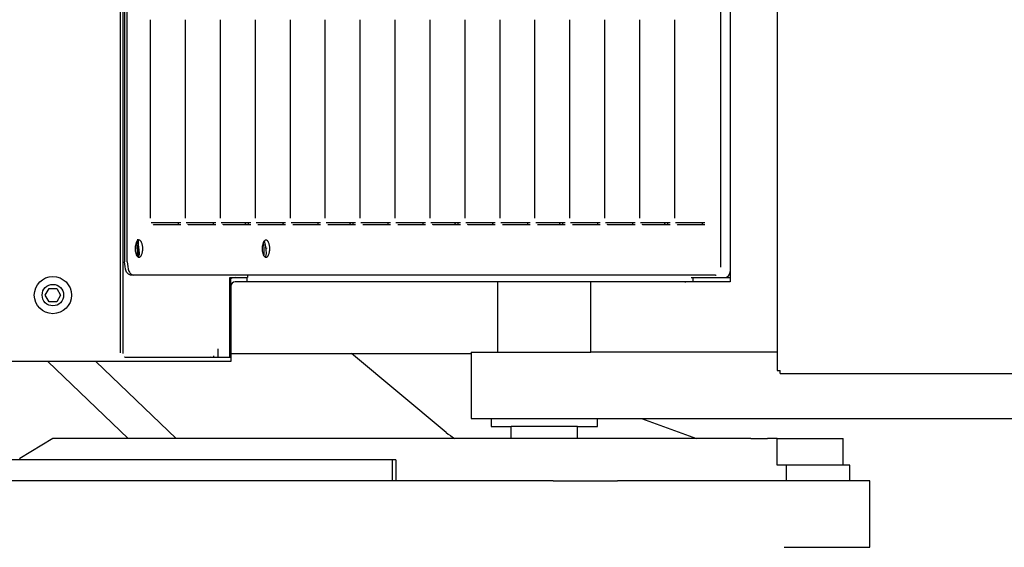
# Model space of a CAD drawing. Units: millimetres. Extents: x -83117 to 309054, y -13374 to 419901.
# Drawn here: x -39144 to -38399, y 54724 to 55123 of the extents above; entities that cross this region are included whole.
import ezdxf

# ---------------------------------------------------------------- set-up
doc = ezdxf.new("R2010")
doc.units = ezdxf.units.MM
doc.layers.add('C_CR0', color=40, linetype='Continuous')

# ---------------------------------------------------------------- blocks, each defined once
blk = doc.blocks.new('A$C3C0A2B1F')
at = {"layer": 'C_CR0', "linetype": 'Continuous'}
for p, q in [((669.13, 5907.17), (669.13, 6982.11)), ((634.97, 6140.84), (634.97, 6960.01)), ((716.35, 6208.55), (716.35, 6143.93)), ((766.58, 6208.55), (716.35, 6208.55)), ((766.58, 6143.93), (766.58, 6208.55)), ((704.29, 6193.49), (704.29, 6145.64)), ((716.35, 6193.49), (704.29, 6193.49)), ((684.2, 6138.65), (684.2, 6188.46)), ((704.29, 6188.46), (684.2, 6188.46)), ((704.29, 6145.64), (704.29, 6138.65)), ((716.35, 6145.64), (704.29, 6145.64)), ((90.4, 6138.53), (632.66, 6138.53)), ((618.9, 6138.53), (618.9, 5997.58)), ((634.97, 6140.84), (632.66, 6140.84)), ((632.66, 6138.53), (632.66, 6140.84)), ((684.2, 6138.65), (684.2, 6131.34)), ((704.29, 6138.65), (684.2, 6138.65)), ((716.35, 6143.93), (716.35, 6044.26)), ((684.2, 6118.71), (684.2, 6131.34)), ((684.2, 6118.71), (684.2, 5928.17)), ((90.4, 6103.07), (565.65, 6103.07)), ((562.44, 6100.76), (561.82, 6100.76)), ((562.44, 6102.38), (562.44, 6103.04)), ((562.44, 6074.84), (562.44, 6102.38)), ((565.65, 6103.04), (565.65, 6102.38)), ((565.65, 6102.38), (565.65, 6074.84)), ((554.6, 6095.97), (144.72, 6095.97)), ((560.63, 6091.93), (560.63, 5651.39)), ((520.72, 6081.31), (520.72, 6083.96)), ((520.72, 6061.63), (520.72, 6081.31)), ((522.45, 6083.96), (522.45, 6063.29)), ((669.13, 6035.81), (684.2, 6077.43)), ((562.44, 6073.62), (562.44, 6074.84)), ((562.44, 6074.84), (565.65, 6074.84)), ((565.65, 6074.84), (565.65, 6069.06)), ((565.65, 6069.06), (565.65, 6068.62)), ((565.65, 6068.62), (565.65, 5737.46)), ((517.43, 6061.09), (367.24, 6061.09)), ((520.72, 6054.88), (520.72, 6057.53)), ((522.45, 6057.53), (522.45, 6036.86)), ((520.72, 6035.2), (520.72, 6054.88)), ((716.35, 6044.26), (716.35, 6017.68)), ((517.43, 6034.66), (367.24, 6034.66)), ((520.72, 6028.44), (520.72, 6031.09)), ((520.72, 6008.77), (520.72, 6028.44)), ((522.45, 6031.09), (522.45, 6010.43)), ((716.35, 5969.15), (716.35, 6017.68)), ((517.43, 6008.23), (367.24, 6008.23)), ((520.72, 6002.01), (520.72, 6004.66)), ((522.45, 6004.66), (522.45, 5984)), ((520.72, 5982.33), (520.72, 6002.01)), ((618.9, 5997.58), (565.65, 5997.58)), ((618.9, 5907.17), (618.9, 5997.58)), ((675.16, 6002.61), (669.13, 6002.61)), ((675.16, 5987.54), (675.16, 6002.61)), ((517.43, 5981.79), (367.24, 5981.79)), ((684.2, 5987.54), (675.16, 5987.54)), ((675.16, 5987.54), (675.16, 5937.31)), ((520.72, 5975.58), (520.72, 5978.23)), ((520.72, 5955.9), (520.72, 5975.58)), ((522.45, 5978.23), (522.45, 5957.56)), ((716.35, 5969.15), (716.35, 5903.47)), ((517.43, 5955.36), (367.24, 5955.36)), ((520.72, 5949.15), (520.72, 5951.8)), ((522.45, 5951.8), (522.45, 5931.13)), ((520.72, 5929.47), (520.72, 5949.15)), ((684.2, 5937.31), (675.16, 5937.31)), ((675.16, 5922.24), (675.16, 5937.31)), ((517.43, 5928.93), (367.24, 5928.93)), ((520.72, 5922.71), (520.72, 5925.36)), ((520.72, 5903.04), (520.72, 5922.71)), ((522.45, 5925.36), (522.45, 5904.7)), ((610.86, 5927.26), (565.65, 5927.26)), ((618.9, 5927.26), (610.86, 5927.26)), ((669.13, 5922.24), (675.16, 5922.24)), ((684.2, 5928.17), (684.2, 5892.79)), ((618.9, 5907.17), (660.09, 5907.17)), ((619.9, 5725.3), (619.9, 5907.17)), ((660.09, 5907.17), (669.13, 5907.17)), ((517.43, 5902.5), (367.24, 5902.5)), ((520.72, 5896.28), (520.72, 5898.93)), ((522.45, 5898.93), (522.45, 5878.27)), ((716.35, 5903.47), (716.35, 5752.58)), ((520.72, 5876.6), (520.72, 5896.28)), ((684.2, 5892.79), (684.2, 5590.71)), ((679.59, 5888.17), (619.9, 5816.55)), ((517.43, 5876.06), (367.24, 5876.06)), ((520.72, 5869.85), (520.72, 5872.5)), ((520.72, 5850.17), (520.72, 5869.85)), ((522.45, 5872.5), (522.45, 5851.83)), ((517.43, 5849.63), (367.24, 5849.63)), ((700.27, 5850.1), (700.27, 5847.35)), ((700.27, 5850.1), (716.35, 5850.1)), ((700.27, 5847.35), (700.27, 5738.66)), ((700.27, 5847.35), (716.35, 5847.35)), ((520.72, 5843.42), (520.72, 5846.07)), ((520.72, 5823.74), (520.72, 5843.42)), ((522.45, 5846.07), (522.45, 5825.4)), ((517.43, 5823.2), (367.24, 5823.2)), ((520.72, 5816.98), (520.72, 5819.63)), ((520.72, 5797.31), (520.72, 5816.98)), ((522.45, 5819.63), (522.45, 5798.97)), ((517.43, 5796.77), (367.24, 5796.77)), ((520.72, 5790.55), (520.72, 5793.2)), ((520.72, 5770.87), (520.72, 5790.55)), ((522.45, 5793.2), (522.45, 5772.54)), ((517.43, 5770.33), (367.24, 5770.33)), ((520.72, 5764.12), (520.72, 5766.77)), ((522.45, 5766.77), (522.45, 5746.1)), ((520.72, 5744.44), (520.72, 5764.12)), ((716.35, 5752.58), (716.35, 5643.78)), ((517.43, 5743.9), (367.24, 5743.9)), ((520.72, 5737.69), (520.72, 5740.34)), ((520.72, 5718.01), (520.72, 5737.69)), ((522.45, 5740.34), (522.45, 5719.67)), ((560.63, 5737.86), (562.44, 5737.86)), ((562.44, 5724.65), (562.44, 5737.86)), ((562.44, 5737.46), (565.65, 5737.46)), ((565.65, 5737.46), (565.65, 5728.51)), ((700.27, 5738.66), (700.27, 5628.97)), ((622.71, 5724.65), (562.44, 5724.65)), ((568.87, 5725.3), (563.3, 5725.3)), ((568.87, 5725.3), (616.29, 5725.3)), ((616.29, 5725.3), (622.71, 5725.3)), ((622.71, 5725.3), (625.93, 5725.3)), ((622.71, 5724.65), (622.71, 5725.3)), ((622.71, 5715.4), (622.71, 5724.65)), ((625.93, 5725.3), (625.93, 5645.09)), ((517.43, 5717.47), (367.24, 5717.47)), ((520.72, 5711.25), (520.72, 5713.9)), ((522.45, 5713.9), (522.45, 5693.24)), ((616.29, 5715.4), (622.71, 5715.4)), ((622.71, 5712.51), (621.54, 5712.51)), ((622.71, 5647.58), (622.71, 5715.4)), ((520.72, 5691.58), (520.72, 5711.25)), ((517.43, 5691.04), (367.24, 5691.04)), ((520.72, 5684.82), (520.72, 5687.47)), ((520.72, 5665.14), (520.72, 5684.82)), ((522.45, 5687.47), (522.45, 5666.81)), ((684.2, 5683.9), (625.93, 5623.17)), ((517.43, 5664.6), (367.24, 5664.6)), ((550.58, 5646.98), (121.88, 5646.98)), ((560.63, 5651.39), (560.63, 5649.31)), ((622.71, 5645.03), (622.71, 5647.58)), ((625.93, 5586.89), (684.2, 5647.62)), ((122.07, 5644.91), (550.58, 5644.91)), ((122.2, 5643.52), (619.5, 5643.52)), ((619.5, 5641.95), (122.35, 5641.95)), ((622.71, 5645.03), (622.71, 5644.86)), ((625.93, 5645.09), (625.93, 4919.02)), ((716.35, 5643.78), (716.35, 5387.86)), ((700.27, 5628.97), (700.27, 5399.84)), ((570.68, 5593.61), (575.7, 5596.51)), ((570.68, 5587.81), (570.68, 5593.61)), ((575.7, 5596.51), (580.72, 5593.61)), ((580.72, 5593.61), (580.72, 5587.81)), ((575.7, 5584.91), (570.68, 5587.81)), ((580.72, 5587.81), (575.7, 5584.91)), ((684.2, 5590.71), (699.27, 5565.6)), ((700.27, 5565.6), (699.27, 5565.6))]:
    blk.add_line(p, q, dxfattribs=at)
for points in [[(560.63, 6091.93), (560.51, 6092.4), (560.51, 6092.4), (560.51, 6092.4), (560.51, 6092.4), (560.51, 6092.4), (560.51, 6092.4), (560.51, 6092.4), (560.51, 6092.4), (560.51, 6092.4), (560.51, 6092.4), (560.51, 6092.4), (560.51, 6092.4), (560.51, 6092.4), (560.51, 6092.4), (560.51, 6092.4)], [(522.45, 6081.88), (522.36, 6082.09), (522.02, 6082.21), (521.72, 6082.17), (521.36, 6082.09), (520.72, 6081.88)], [(522.45, 6063.29), (522.3, 6062.96), (522.3, 6062.96), (522.3, 6062.96), (522.3, 6062.96), (522.3, 6062.96), (522.3, 6062.96), (522.3, 6062.96), (522.3, 6062.96), (522.3, 6062.96), (522.3, 6062.96), (522.3, 6062.96), (522.3, 6062.96), (522.3, 6062.96), (522.3, 6062.96), (522.3, 6062.96)], [(565.65, 6068.62), (565.59, 6069.06), (565.53, 6069.36), (565.53, 6069.36), (565.53, 6069.36), (565.53, 6069.36), (565.53, 6069.36), (565.53, 6069.36), (565.53, 6069.36), (565.53, 6069.36), (565.53, 6069.36), (565.53, 6069.36), (565.53, 6069.36), (565.53, 6069.36), (565.53, 6069.36), (565.53, 6069.36), (565.53, 6069.36), (565.53, 6069.36), (565.53, 6069.36)], [(522.45, 6055.45), (522.36, 6055.65), (522.02, 6055.78), (521.72, 6055.74), (521.36, 6055.65), (520.72, 6055.45)], [(522.45, 6036.86), (522.3, 6036.52), (522.3, 6036.52), (522.3, 6036.52), (522.3, 6036.52), (522.3, 6036.52), (522.3, 6036.52), (522.3, 6036.52), (522.3, 6036.52), (522.3, 6036.52), (522.3, 6036.52), (522.3, 6036.52), (522.3, 6036.52), (522.3, 6036.52), (522.3, 6036.52), (522.3, 6036.52)], [(522.45, 6029.02), (522.36, 6029.22), (522.02, 6029.35), (521.72, 6029.31), (521.36, 6029.22), (520.72, 6029.02)], [(522.45, 6010.43), (522.3, 6010.09), (522.3, 6010.09), (522.3, 6010.09), (522.3, 6010.09), (522.3, 6010.09), (522.3, 6010.09), (522.3, 6010.09), (522.3, 6010.09), (522.3, 6010.09), (522.3, 6010.09), (522.3, 6010.09), (522.3, 6010.09), (522.3, 6010.09), (522.3, 6010.09), (522.3, 6010.09)], [(522.45, 6002.58), (522.36, 6002.79), (522.02, 6002.91), (521.72, 6002.88), (521.36, 6002.79), (520.72, 6002.58)], [(522.45, 5984), (522.3, 5983.66), (522.3, 5983.66), (522.3, 5983.66), (522.3, 5983.66), (522.3, 5983.66), (522.3, 5983.66), (522.3, 5983.66), (522.3, 5983.66), (522.3, 5983.66), (522.3, 5983.66), (522.3, 5983.66), (522.3, 5983.66), (522.3, 5983.66), (522.3, 5983.66), (522.3, 5983.66)], [(522.45, 5976.15), (522.36, 5976.36), (522.02, 5976.48), (521.72, 5976.44), (521.36, 5976.36), (520.72, 5976.15)], [(522.45, 5957.57), (522.3, 5957.23), (522.3, 5957.23), (522.3, 5957.23), (522.3, 5957.23), (522.3, 5957.23), (522.3, 5957.23), (522.3, 5957.23), (522.3, 5957.23), (522.3, 5957.23), (522.3, 5957.23), (522.3, 5957.23), (522.3, 5957.23), (522.3, 5957.23), (522.3, 5957.23), (522.3, 5957.23)], [(522.45, 5949.72), (522.36, 5949.92), (522.02, 5950.05), (521.72, 5950.01), (521.36, 5949.92), (520.72, 5949.72)], [(522.45, 5931.13), (522.3, 5930.79), (522.3, 5930.79), (522.3, 5930.79), (522.3, 5930.79), (522.3, 5930.79), (522.3, 5930.79), (522.3, 5930.79), (522.3, 5930.79), (522.3, 5930.79), (522.3, 5930.79), (522.3, 5930.79), (522.3, 5930.79), (522.3, 5930.79), (522.3, 5930.79), (522.3, 5930.79)], [(522.45, 5923.29), (522.36, 5923.49), (522.02, 5923.62), (521.72, 5923.58), (521.36, 5923.49), (520.72, 5923.29)], [(522.45, 5904.7), (522.3, 5904.36), (522.3, 5904.36), (522.3, 5904.36), (522.3, 5904.36), (522.3, 5904.36), (522.3, 5904.36), (522.3, 5904.36), (522.3, 5904.36), (522.3, 5904.36), (522.3, 5904.36), (522.3, 5904.36), (522.3, 5904.36), (522.3, 5904.36), (522.3, 5904.36), (522.3, 5904.36)], [(522.45, 5896.85), (522.36, 5897.06), (522.02, 5897.18), (521.72, 5897.15), (521.36, 5897.06), (520.72, 5896.85)], [(522.45, 5878.27), (522.3, 5877.93), (522.3, 5877.93), (522.3, 5877.93), (522.3, 5877.93), (522.3, 5877.93), (522.3, 5877.93), (522.3, 5877.93), (522.3, 5877.93), (522.3, 5877.93), (522.3, 5877.93), (522.3, 5877.93), (522.3, 5877.93), (522.3, 5877.93), (522.3, 5877.93), (522.3, 5877.93)], [(522.45, 5870.42), (522.36, 5870.63), (522.02, 5870.75), (521.72, 5870.71), (521.36, 5870.63), (520.72, 5870.42)], [(522.45, 5851.84), (522.3, 5851.5), (522.3, 5851.5), (522.3, 5851.5), (522.3, 5851.5), (522.3, 5851.5), (522.3, 5851.5), (522.3, 5851.5), (522.3, 5851.5), (522.3, 5851.5), (522.3, 5851.5), (522.3, 5851.5), (522.3, 5851.5), (522.3, 5851.5), (522.3, 5851.5), (522.3, 5851.5)], [(522.45, 5843.99), (522.36, 5844.19), (522.02, 5844.32), (521.72, 5844.28), (521.36, 5844.19), (520.72, 5843.99)], [(522.45, 5825.4), (522.3, 5825.06), (522.3, 5825.06), (522.3, 5825.06), (522.3, 5825.06), (522.3, 5825.06), (522.3, 5825.06), (522.3, 5825.06), (522.3, 5825.06), (522.3, 5825.06), (522.3, 5825.06), (522.3, 5825.06), (522.3, 5825.06), (522.3, 5825.06), (522.3, 5825.06), (522.3, 5825.06)], [(522.45, 5817.56), (522.36, 5817.76), (522.02, 5817.89), (521.72, 5817.85), (521.36, 5817.76), (520.72, 5817.56)], [(522.45, 5798.97), (522.3, 5798.63), (522.3, 5798.63), (522.3, 5798.63), (522.3, 5798.63), (522.3, 5798.63), (522.3, 5798.63), (522.3, 5798.63), (522.3, 5798.63), (522.3, 5798.63), (522.3, 5798.63), (522.3, 5798.63), (522.3, 5798.63), (522.3, 5798.63), (522.3, 5798.63), (522.3, 5798.63)], [(522.45, 5791.12), (522.36, 5791.33), (522.02, 5791.45), (521.72, 5791.42), (521.36, 5791.33), (520.72, 5791.12)], [(522.45, 5772.54), (522.3, 5772.2), (522.3, 5772.2), (522.3, 5772.2), (522.3, 5772.2), (522.3, 5772.2), (522.3, 5772.2), (522.3, 5772.2), (522.3, 5772.2), (522.3, 5772.2), (522.3, 5772.2), (522.3, 5772.2), (522.3, 5772.2), (522.3, 5772.2), (522.3, 5772.2), (522.3, 5772.2)], [(522.45, 5764.69), (522.36, 5764.9), (522.02, 5765.02), (521.72, 5764.98), (521.36, 5764.9), (520.72, 5764.69)], [(535.81, 5749.86), (539.86, 5750.17), (542.04, 5750.3), (543.8, 5750.36), (545.29, 5750.17), (545.26, 5749.86)], [(540.54, 5752.55), (539.86, 5752.52), (539.86, 5752.52), (539.86, 5752.52), (539.86, 5752.52), (539.86, 5752.52), (539.86, 5752.52), (539.86, 5752.52), (539.86, 5752.52), (539.86, 5752.52), (539.86, 5752.52), (539.86, 5752.52), (539.86, 5752.52), (539.86, 5752.52), (539.86, 5752.52), (539.86, 5752.52)], [(546.59, 5750.76), (546.15, 5751.06), (546.15, 5751.06), (546.15, 5751.06), (546.15, 5751.06), (546.15, 5751.06), (546.15, 5751.06), (546.15, 5751.06), (546.15, 5751.06), (546.15, 5751.06), (546.15, 5751.06), (546.15, 5751.06), (546.15, 5751.06), (546.15, 5751.06), (546.15, 5751.06), (546.15, 5751.06)], [(522.45, 5746.1), (522.3, 5745.76), (522.3, 5745.76), (522.3, 5745.76), (522.3, 5745.76), (522.3, 5745.76), (522.3, 5745.76), (522.3, 5745.76), (522.3, 5745.76), (522.3, 5745.76), (522.3, 5745.76), (522.3, 5745.76), (522.3, 5745.76), (522.3, 5745.76), (522.3, 5745.76), (522.3, 5745.76)], [(536.97, 5749.43), (537.44, 5749.47), (537.94, 5749.51), (538.38, 5749.54), (538.38, 5749.54), (538.38, 5749.54), (538.38, 5749.54), (538.38, 5749.54), (538.38, 5749.54), (538.38, 5749.54), (538.38, 5749.54), (538.38, 5749.54), (538.38, 5749.54), (538.38, 5749.54), (538.38, 5749.54), (538.38, 5749.54)], [(522.45, 5738.26), (522.36, 5738.46), (522.02, 5738.59), (521.72, 5738.55), (521.36, 5738.46), (520.72, 5738.26)], [(522.45, 5719.67), (522.3, 5719.33), (522.3, 5719.33), (522.3, 5719.33), (522.3, 5719.33), (522.3, 5719.33), (522.3, 5719.33), (522.3, 5719.33), (522.3, 5719.33), (522.3, 5719.33), (522.3, 5719.33), (522.3, 5719.33), (522.3, 5719.33), (522.3, 5719.33), (522.3, 5719.33), (522.3, 5719.33)], [(522.45, 5711.83), (522.36, 5712.03), (522.02, 5712.15), (521.72, 5712.12), (521.36, 5712.03), (520.72, 5711.83)], [(622.71, 5709.18), (622.61, 5709.68), (622.52, 5710.07), (622.52, 5710.07), (622.52, 5710.07), (622.52, 5710.07), (622.52, 5710.07), (622.52, 5710.07), (622.52, 5710.07), (622.52, 5710.07), (622.52, 5710.07), (622.52, 5710.07), (622.52, 5710.07), (622.52, 5710.07), (622.52, 5710.07), (622.52, 5710.07), (622.52, 5710.07), (622.52, 5710.07), (622.52, 5710.07)], [(522.45, 5693.24), (522.3, 5692.9), (522.3, 5692.9), (522.3, 5692.9), (522.3, 5692.9), (522.3, 5692.9), (522.3, 5692.9), (522.3, 5692.9), (522.3, 5692.9), (522.3, 5692.9), (522.3, 5692.9), (522.3, 5692.9), (522.3, 5692.9), (522.3, 5692.9), (522.3, 5692.9), (522.3, 5692.9)], [(522.45, 5685.39), (522.36, 5685.6), (522.02, 5685.72), (521.72, 5685.69), (521.36, 5685.6), (520.72, 5685.39)], [(522.45, 5666.81), (522.3, 5666.47), (522.3, 5666.47), (522.3, 5666.47), (522.3, 5666.47), (522.3, 5666.47), (522.3, 5666.47), (522.3, 5666.47), (522.3, 5666.47), (522.3, 5666.47), (522.3, 5666.47), (522.3, 5666.47), (522.3, 5666.47), (522.3, 5666.47), (522.3, 5666.47), (522.3, 5666.47)], [(534.44, 5654.77), (533.47, 5654.97), (534.56, 5655.16), (535.4, 5655.2), (536.44, 5655.24), (537.5, 5655.27), (538.48, 5655.29), (539.38, 5655.31), (540.32, 5655.31), (541.3, 5655.31), (542.31, 5655.29), (543.37, 5655.27), (544.46, 5655.24), (545.59, 5655.2), (546.66, 5655.19)], [(535.7, 5653.87), (539.8, 5654.21), (542.01, 5654.36), (543.8, 5654.42), (545.36, 5654.21), (545.37, 5653.87)], [(536.84, 5653.43), (537.32, 5653.47), (537.84, 5653.52), (538.27, 5653.56), (538.27, 5653.56), (538.27, 5653.56), (538.27, 5653.56), (538.27, 5653.56), (538.27, 5653.56), (538.27, 5653.56), (538.27, 5653.56), (538.27, 5653.56), (538.27, 5653.56), (538.27, 5653.56), (538.27, 5653.56), (538.27, 5653.56)]]:
    blk.add_lwpolyline(points, dxfattribs=at)
for points in [[(534.01, 5751.83, 0.098491), (534.5, 5750.73, 0.098491), (535.92, 5749.8, 0.098491), (538.04, 5749.18, 0.098491), (540.54, 5748.96, 0.098491), (543.04, 5749.18, 0.098491), (545.15, 5749.8, 0.098491), (546.57, 5750.73, 0.098491), (547.07, 5751.83, 0.098491), (546.57, 5752.93, 0.098491), (545.15, 5753.86, 0.098491), (543.04, 5754.48, 0.098491), (540.54, 5754.7, 0.098491), (538.04, 5754.48, 0.098491), (535.92, 5753.86, 0.098491), (534.5, 5752.93, 0.098491)], [(560.8, 5737.72), (560.8, 5737.72), (560.8, 5737.72), (560.8, 5737.72), (560.8, 5737.72), (560.8, 5737.72), (560.8, 5737.72, -1)], [(534.01, 5655.79, 0.098491), (534.5, 5654.69, 0.098491), (535.92, 5653.76, 0.098491), (538.04, 5653.14, 0.098491), (540.54, 5652.93, 0.098491), (543.04, 5653.14, 0.098491), (545.15, 5653.76, 0.098491), (546.57, 5654.69, 0.098491), (547.07, 5655.79, 0.098491), (546.57, 5656.89, 0.098491), (545.15, 5657.82, 0.098491), (543.04, 5658.44, 0.098491), (540.54, 5658.66, 0.098491), (538.04, 5658.44, 0.098491), (535.92, 5657.82, 0.098491), (534.5, 5656.89, 0.098491)]]:
    blk.add_lwpolyline(points, format="xyb", close=True, dxfattribs=at)
for points in [[(546.62, 5750.79), (546.08, 5751.69, 0.164495), (543.8, 5752.23), (541.64, 5752.08), (539.08, 5751.69), (534.45, 5750.79)], [(546.62, 5654.75), (546.08, 5655.66, 0.164495), (543.8, 5656.2), (541.64, 5656.04), (539.08, 5655.66), (534.45, 5654.75)], [(550.58, 5646.98), (554.02, 5647.35), (555.97, 5647.72), (557.69, 5648.27, 0.12759), (559.79, 5649.88), (560.63, 5651.39)], [(560.63, 5649.31), (559.79, 5647.8, -0.127594), (557.69, 5646.2), (555.97, 5645.64), (554.02, 5645.27), (550.58, 5644.91)], [(619.5, 5643.52), (619.84, 5643.55), (619.84, 5643.55), (619.84, 5643.55), (619.84, 5643.55), (619.84, 5643.55), (619.84, 5643.55), (619.84, 5643.55), (619.84, 5643.55), (619.84, 5643.55), (619.84, 5643.55), (619.84, 5643.55), (619.84, 5643.55, -1)]]:
    blk.add_lwpolyline(points, format="xyb", dxfattribs=at)
blk.add_lwpolyline([(625.88, 5644.87), (625.88, 5644.87), (625.88, 5644.87), (625.88, 5644.87), (625.88, 5644.87), (625.88, 5644.87), (625.88, 5644.87), (625.88, 5644.87), (625.88, 5644.87), (625.88, 5644.87), (625.88, 5644.87), (625.88, 5644.87), (625.88, 5644.87), (625.88, 5644.87), (625.88, 5644.87), (625.88, 5644.87), (625.88, 5644.87), (625.88, 5644.87)], close=True, dxfattribs=at)
for radius in [14.06, 8.15]:
    blk.add_circle((575.7, 5590.71), radius, dxfattribs=at)
for centre, radius, start, end in [((557.82, 6098.45), 4.62, 0.00001, 90.00001), ((525.47, 6062.58), 10.05, 241.82409, 252.5424), ((525.47, 5983.28), 10.05, 241.82409, 252.5424), ((525.47, 5903.99), 10.05, 241.82409, 252.5424), ((641, 5920.33), 50.23, 320.19444, 329.31659), ((525.47, 5824.69), 10.05, 241.82409, 252.5424), ((525.47, 5745.39), 10.05, 241.82409, 252.5424), ((568.87, 5728.51), 6.43, 180.00001, 210.00001), ((568.87, 5728.51), 3.21, 180.00001, 270.00001), ((568.87, 5728.51), 6.43, 210.00001, 216.92603), ((616.29, 5718.87), 6.43, 64.0553, 90.00001)]:
    blk.add_arc(centre, radius, start, end, dxfattribs=at)

msp = doc.modelspace()

# ---------------------------------------------------------------- block references
at = {"linetype": 'Continuous', "rotation": 270}
msp.add_blockref('A$C3C0A2B1F', (-44709.781, 55490.624), dxfattribs=at)

doc.saveas('drawing.dxf')
